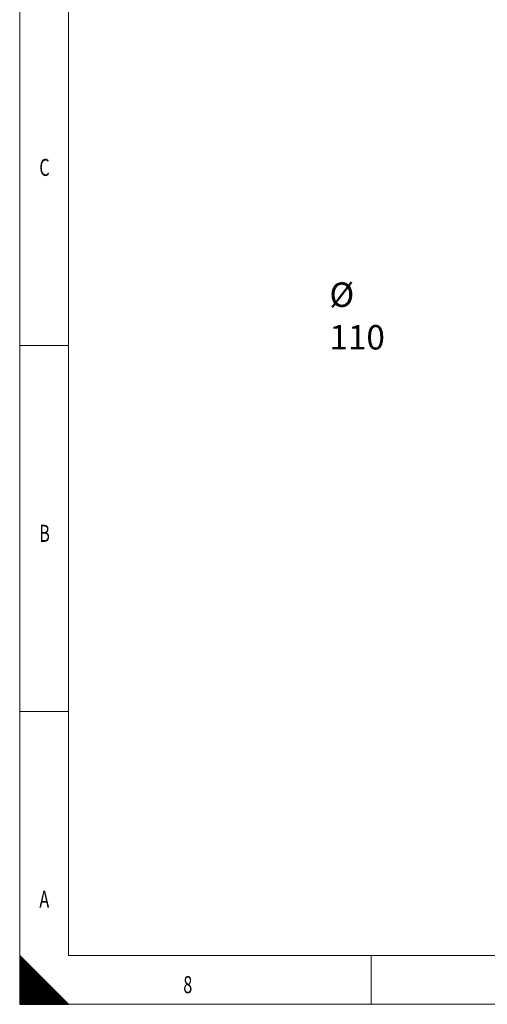
# Model space of a CAD drawing. Units: millimetres. Extents: x 0 to 594, y 0 to 420.
# Drawn here: x 0 to 96, y 0 to 202 of the extents above; entities that cross this region are included whole.
import ezdxf
from ezdxf.lldxf.tags import DXFTag

# ---------------------------------------------------------------- set-up
doc = ezdxf.new("R2010")
doc.units = ezdxf.units.MM
doc.layers.add('1', color=7, linetype='Continuous', true_color=0xffffff)
doc.layers.add('256', color=7, linetype='Continuous', true_color=0xffffff)
doc.styles.add('Arial Unicode MS', font='Arial')
doc.styles.add('blockfont', font='Arial')
tags = doc.linetypes.add('DASHDOT', pattern=[70, 31, -13, 13, -13]).pattern_tags.tags
tags[10:11] = [DXFTag(74, 4), DXFTag(75, 0), DXFTag(340, '0'), DXFTag(46, 0.0), DXFTag(50, 0.0), DXFTag(44, 0.0), DXFTag(45, 0.0)]
tags[8:9] = [DXFTag(74, 4), DXFTag(75, 0), DXFTag(340, '0'), DXFTag(46, 0.0), DXFTag(50, 0.0), DXFTag(44, 0.0), DXFTag(45, 0.0)]
tags[6:7] = [DXFTag(74, 4), DXFTag(75, 0), DXFTag(340, '0'), DXFTag(46, 0.0), DXFTag(50, 0.0), DXFTag(44, 0.0), DXFTag(45, 0.0)]
tags[4:5] = [DXFTag(74, 4), DXFTag(75, 0), DXFTag(340, '0'), DXFTag(46, 0.0), DXFTag(50, 0.0), DXFTag(44, 0.0), DXFTag(45, 0.0)]

# ---------------------------------------------------------------- blocks, each defined once
blk = doc.blocks.new('HATCH7')
at = {"color": 2, "lineweight": 13}
for p, q in [((0, 9.90005), (0.049975, 9.950025)), ((0, 9.80005), (0.099975, 9.900025)), ((0, 9.70005), (0.149975, 9.850025)), ((0, 9.60005), (0.199975, 9.800025)), ((0, 9.50005), (0.249975, 9.750025)), ((0, 9.40005), (0.299975, 9.700025)), ((0, 9.30005), (0.349975, 9.650025)), ((0, 9.20005), (0.399975, 9.600025)), ((0, 9.10005), (0.449975, 9.550025)), ((0, 9.00005), (0.499975, 9.500025)), ((0, 8.90005), (0.549975, 9.450025)), ((0, 8.80005), (0.599975, 9.400025)), ((0, 8.70005), (0.649975, 9.350025)), ((0, 8.60005), (0.699975, 9.300025)), ((0, 8.50005), (0.749975, 9.250025)), ((0, 8.40005), (0.799975, 9.200025)), ((0, 8.30005), (0.849975, 9.150025)), ((0, 8.20005), (0.899975, 9.100025)), ((0, 8.10005), (0.949975, 9.050025)), ((0, 8.00005), (0.999975, 9.000025)), ((0, 7.90005), (1.049975, 8.950025)), ((0, 7.80005), (1.099975, 8.900025)), ((0, 7.70005), (1.149975, 8.850025)), ((0, 7.60005), (1.199975, 8.800025)), ((0, 7.50005), (1.249975, 8.750025)), ((0, 7.40005), (1.299975, 8.700025)), ((0, 7.30005), (1.349975, 8.650025)), ((0, 7.20005), (1.399975, 8.600025)), ((0, 7.10005), (1.449975, 8.550025)), ((0, 7.00005), (1.499975, 8.500025)), ((0, 6.90005), (1.549975, 8.450025)), ((0, 6.80005), (1.599975, 8.400025)), ((0, 6.70005), (1.649975, 8.350025)), ((0, 6.60005), (1.699975, 8.300025)), ((0, 6.50005), (1.749975, 8.250025)), ((0, 6.40005), (1.799975, 8.200025)), ((0, 6.30005), (1.849975, 8.150025)), ((0, 6.20005), (1.899975, 8.100025)), ((0, 6.10005), (1.949975, 8.050025)), ((0, 6.00005), (1.999975, 8.000025)), ((0, 5.90005), (2.049975, 7.950025)), ((0, 5.80005), (2.099975, 7.900025)), ((0, 5.70005), (2.149975, 7.850025)), ((0, 5.60005), (2.199975, 7.800025)), ((0, 5.50005), (2.249975, 7.750025)), ((0, 5.40005), (2.299975, 7.700025)), ((0, 5.30005), (2.349975, 7.650025)), ((0, 5.20005), (2.399975, 7.600025)), ((0, 5.10005), (2.449975, 7.550025)), ((0, 5.00005), (2.499975, 7.500025)), ((0, 4.90005), (2.549975, 7.450025)), ((0, 4.80005), (2.599975, 7.400025)), ((0, 4.70005), (2.649975, 7.350025)), ((0, 4.60005), (2.699975, 7.300025)), ((0, 4.50005), (2.749975, 7.250025)), ((0, 4.40005), (2.799975, 7.200025)), ((0, 4.30005), (2.849975, 7.150025)), ((0, 4.20005), (2.899975, 7.100025)), ((0, 4.10005), (2.949975, 7.050025)), ((0, 4.00005), (2.999975, 7.000025)), ((0, 3.90005), (3.049975, 6.950025)), ((0, 3.80005), (3.099975, 6.900025)), ((0, 3.70005), (3.149975, 6.850025)), ((0, 3.60005), (3.199975, 6.800025)), ((0, 3.50005), (3.249975, 6.750025)), ((0, 3.40005), (3.299975, 6.700025)), ((0, 3.30005), (3.349975, 6.650025)), ((0, 3.20005), (3.399975, 6.600025)), ((0, 3.10005), (3.449975, 6.550025)), ((0, 3.00005), (3.499975, 6.500025)), ((0, 2.90005), (3.549975, 6.450025)), ((0, 2.80005), (3.599975, 6.400025)), ((0, 2.70005), (3.649975, 6.350025)), ((0, 2.60005), (3.699975, 6.300025)), ((0, 2.50005), (3.749975, 6.250025)), ((0, 2.40005), (3.799975, 6.200025)), ((0, 2.30005), (3.849975, 6.150025)), ((0, 2.20005), (3.899975, 6.100025)), ((0, 2.10005), (3.949975, 6.050025)), ((0, 2.00005), (3.999975, 6.000025)), ((0, 1.90005), (4.049975, 5.950025)), ((0, 1.80005), (4.099975, 5.900025)), ((0, 1.70005), (4.149975, 5.850025)), ((0, 1.60005), (4.199975, 5.800025)), ((0, 1.50005), (4.249975, 5.750025)), ((0, 1.40005), (4.299975, 5.700025)), ((0, 1.30005), (4.349975, 5.650025)), ((0, 1.20005), (4.399975, 5.600025)), ((0, 1.10005), (4.449975, 5.550025)), ((0, 1.00005), (4.499975, 5.500025)), ((0, 0.90005), (4.549975, 5.450025)), ((0, 0.80005), (4.599975, 5.400025)), ((0, 0.70005), (4.649975, 5.350025)), ((0, 0.60005), (4.699975, 5.300025)), ((0, 0.50005), (4.749975, 5.250025)), ((0, 0.40005), (4.799975, 5.200025)), ((0, 0.30005), (4.849975, 5.150025)), ((0, 0.20005), (4.899975, 5.100025)), ((0, 0.10005), (4.949975, 5.050025)), ((0, 0.00005), (4.999975, 5.000025)), ((0.09995, 0), (5.049975, 4.950025)), ((0.19995, 0), (5.099975, 4.900025)), ((0.29995, 0), (5.149975, 4.850025)), ((0.39995, 0), (5.199975, 4.800025)), ((0.49995, 0), (5.249975, 4.750025)), ((0.59995, 0), (5.299975, 4.700025)), ((0.69995, 0), (5.349975, 4.650025)), ((0.79995, 0), (5.399975, 4.600025)), ((0.89995, 0), (5.449975, 4.550025)), ((0.99995, 0), (5.499975, 4.500025)), ((1.09995, 0), (5.549975, 4.450025)), ((1.19995, 0), (5.599975, 4.400025)), ((1.29995, 0), (5.649975, 4.350025)), ((1.39995, 0), (5.699975, 4.300025)), ((1.49995, 0), (5.749975, 4.250025)), ((1.59995, 0), (5.799975, 4.200025)), ((1.69995, 0), (5.849975, 4.150025)), ((1.79995, 0), (5.899975, 4.100025)), ((1.89995, 0), (5.949975, 4.050025)), ((1.99995, 0), (5.999975, 4.000025)), ((2.09995, 0), (6.049975, 3.950025)), ((2.19995, 0), (6.099975, 3.900025)), ((2.29995, 0), (6.149975, 3.850025)), ((2.39995, 0), (6.199975, 3.800025)), ((2.49995, 0), (6.249975, 3.750025)), ((2.59995, 0), (6.299975, 3.700025)), ((2.69995, 0), (6.349975, 3.650025)), ((2.79995, 0), (6.399975, 3.600025)), ((2.89995, 0), (6.449975, 3.550025)), ((2.99995, 0), (6.499975, 3.500025)), ((3.09995, 0), (6.549975, 3.450025)), ((3.19995, 0), (6.599975, 3.400025)), ((3.29995, 0), (6.649975, 3.350025)), ((3.39995, 0), (6.699975, 3.300025)), ((3.49995, 0), (6.749975, 3.250025)), ((3.59995, 0), (6.799975, 3.200025)), ((3.69995, 0), (6.849975, 3.150025)), ((3.79995, 0), (6.899975, 3.100025)), ((3.89995, 0), (6.949975, 3.050025)), ((3.99995, 0), (6.999975, 3.000025)), ((4.09995, 0), (7.049975, 2.950025)), ((4.19995, 0), (7.099975, 2.900025)), ((4.29995, 0), (7.149975, 2.850025)), ((4.39995, 0), (7.199975, 2.800025)), ((4.49995, 0), (7.249975, 2.750025)), ((4.59995, 0), (7.299975, 2.700025)), ((4.69995, 0), (7.349975, 2.650025)), ((4.79995, 0), (7.399975, 2.600025)), ((4.89995, 0), (7.449975, 2.550025)), ((4.99995, 0), (7.499975, 2.500025)), ((5.09995, 0), (7.549975, 2.450025)), ((5.19995, 0), (7.599975, 2.400025)), ((5.29995, 0), (7.649975, 2.350025)), ((5.39995, 0), (7.699975, 2.300025)), ((5.49995, 0), (7.749975, 2.250025)), ((5.59995, 0), (7.799975, 2.200025)), ((5.69995, 0), (7.849975, 2.150025)), ((5.79995, 0), (7.899975, 2.100025)), ((5.89995, 0), (7.949975, 2.050025)), ((5.99995, 0), (7.999975, 2.000025)), ((6.09995, 0), (8.049975, 1.950025)), ((6.19995, 0), (8.099975, 1.900025)), ((6.29995, 0), (8.149975, 1.850025)), ((6.39995, 0), (8.199975, 1.800025)), ((6.49995, 0), (8.249975, 1.750025)), ((6.59995, 0), (8.299975, 1.700025)), ((6.69995, 0), (8.349975, 1.650025)), ((6.79995, 0), (8.399975, 1.600025)), ((6.89995, 0), (8.449975, 1.550025)), ((6.99995, 0), (8.499975, 1.500025)), ((7.09995, 0), (8.549975, 1.450025)), ((7.19995, 0), (8.599975, 1.400025)), ((7.29995, 0), (8.649975, 1.350025)), ((7.39995, 0), (8.699975, 1.300025)), ((7.49995, 0), (8.749975, 1.250025)), ((7.59995, 0), (8.799975, 1.200025)), ((7.69995, 0), (8.849975, 1.150025)), ((7.79995, 0), (8.899975, 1.100025)), ((7.89995, 0), (8.949975, 1.050025)), ((7.99995, 0), (8.999975, 1.000025)), ((8.09995, 0), (9.049975, 0.950025)), ((8.19995, 0), (9.099975, 0.900025)), ((8.29995, 0), (9.149975, 0.850025)), ((8.39995, 0), (9.199975, 0.800025)), ((8.49995, 0), (9.249975, 0.750025)), ((8.59995, 0), (9.299975, 0.700025)), ((8.69995, 0), (9.349975, 0.650025)), ((8.79995, 0), (9.399975, 0.600025)), ((8.89995, 0), (9.449975, 0.550025)), ((8.99995, 0), (9.499975, 0.500025)), ((9.09995, 0), (9.549975, 0.450025)), ((9.19995, 0), (9.599975, 0.400025)), ((9.29995, 0), (9.649975, 0.350025)), ((9.39995, 0), (9.699975, 0.300025)), ((9.49995, 0), (9.749975, 0.250025)), ((9.59995, 0), (9.799975, 0.200025)), ((9.69995, 0), (9.849975, 0.150025)), ((9.79995, 0), (9.899975, 0.100025)), ((9.89995, 0), (9.949975, 0.050025))]:
    blk.add_line(p, q, dxfattribs=at)

msp = doc.modelspace()

# ---------------------------------------------------------------- linework, layer by layer
at = {"layer": '256', "color": 7, "linetype": 'DASHDOT', "lineweight": 13, "ltscale": 0.2}
for p, q in [((0, 420), (0, 0)), ((0, 0), (594, 0))]:
    msp.add_line(p, q, dxfattribs=at)
at = {"layer": '256', "color": 6, "linetype": 'Continuous', "lineweight": 13}
for p, q in [((10, 410), (10, 10)), ((10, 10), (584, 10))]:
    msp.add_line(p, q, dxfattribs=at)
at = {"layer": '256', "color": 7, "linetype": 'Continuous', "lineweight": 13}
for p, q in [((0, 135), (10, 135)), ((0, 60), (10, 60)), ((72, 0), (72, 10))]:
    msp.add_line(p, q, dxfattribs=at)
at = {"layer": '256', "color": 7, "linetype": 'Continuous', "lineweight": 25}
for p, q in [((0, 10), (0, 0)), ((10, 0), (0, 10)), ((0, 0), (10, 0))]:
    msp.add_line(p, q, dxfattribs=at)

# ---------------------------------------------------------------- block references
at = {"layer": '256', "color": 2, "linetype": 'Continuous', "lineweight": 13}
msp.add_blockref('HATCH7', (0, 0), dxfattribs=at)

# ---------------------------------------------------------------- texts
at = {"layer": '1', "color": 7, "linetype": 'Continuous', "lineweight": 13, "insert": (63.47, 134.21), "char_height": 2.5, "attachment_point": 7, "line_spacing_factor": 1.047437, "style": 'Arial Unicode MS'}
msp.add_mtext('\\fArial|b0|i0;\\W1.0000;\\C18;\\fArial|b0|i0;{\\H2.00x;%%c 110  }\\fArial|b0|i0;\\C18;', dxfattribs=at)
at = {"layer": '256', "color": 7, "linetype": 'Continuous', "lineweight": 13, "char_height": 3.5, "attachment_point": 7, "line_spacing_factor": 0.903614, "style": 'blockfont'}
for s, insert in [('\\fArial|b0|i0;\\W0.6959;C', (4.02, 169.78)), ('\\fArial|b0|i0;\\W0.6877;B', (4.02, 94.78)), ('\\fArial|b0|i0;\\W0.6989;A', (4.02, 19.78)), ('\\fArial|b0|i0;\\W0.6989;8', (33.52, 2.28))]:
    msp.add_mtext(s, dxfattribs=dict(at, insert=insert))

doc.saveas('drawing.dxf')
